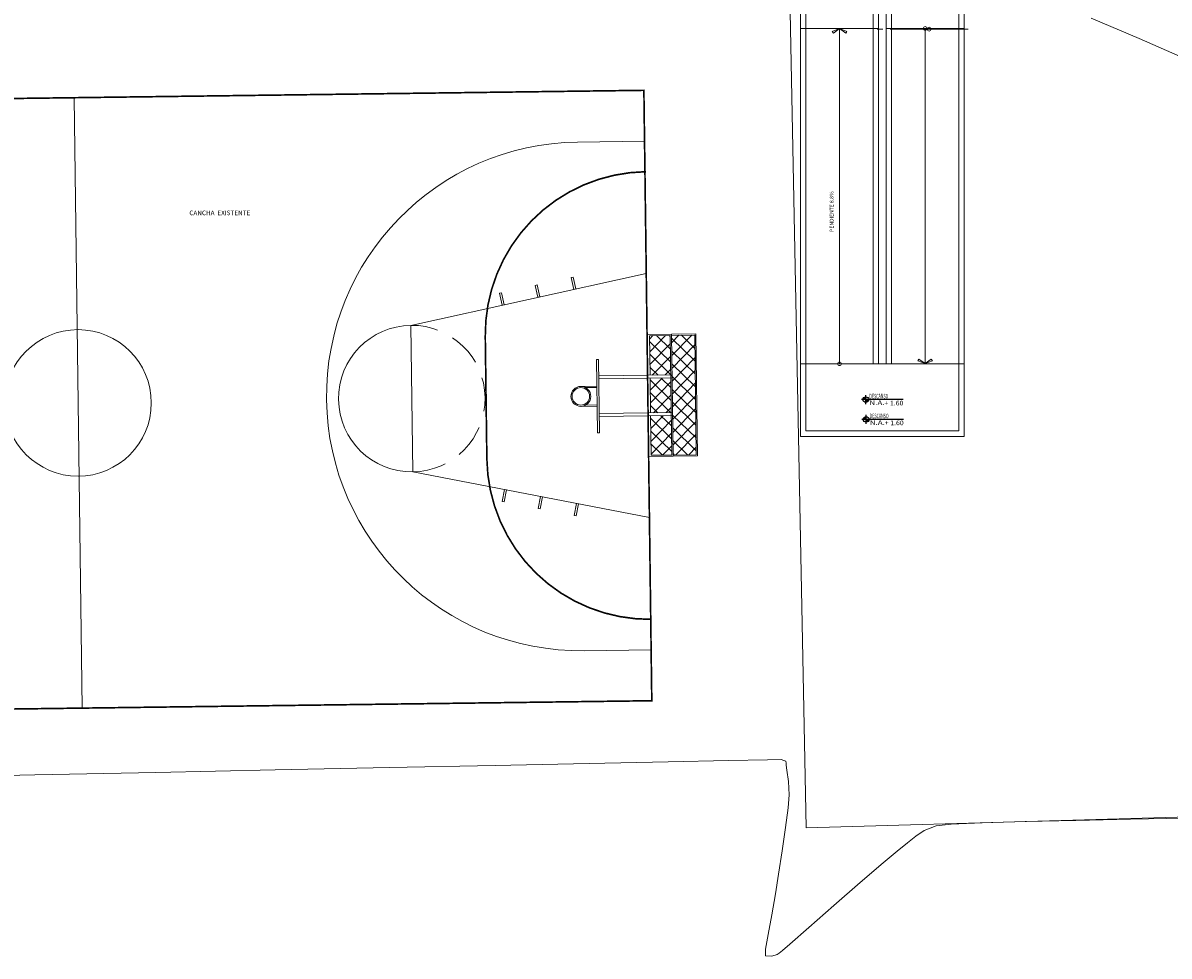
# Model space of a CAD drawing. Units: millimetres. Extents: x 2517 to 2811, y 1862 to 2025.
# Drawn here: x 2569 to 2599, y 1972 to 1997 of the extents above; entities that cross this region are included whole.
import ezdxf
from ezdxf.enums import TextEntityAlignment as Align

# ---------------------------------------------------------------- set-up
doc = ezdxf.new("R2010")
doc.units = ezdxf.units.MM
doc.linetypes.add('HIDDEN2', pattern=[0.1875, 0.125, -0.0625])
for name, color, linetype, lineweight in [('1. ARQUITECTONICO', 251, 'Continuous', 0), ('JGSZ.ATELIER-MUROS', 5, 'Continuous', 0), ('JGSZ.ATELIER-TEXTO1', 7, 'Continuous', 9)]:
    doc.layers.add(name, color=color, linetype=linetype, lineweight=lineweight)
doc.layers.add('JGSZ.ATELIER-ACHURADOS1', color=252, linetype='Continuous')
doc.layers.add('JGSZ.ATELIER-REFERENCIAS', color=4, linetype='Continuous')
doc.styles.add('texto1', font='swisscl.ttf')

# ---------------------------------------------------------------- blocks, each defined once
blk = doc.blocks.new('NIVEL ACABADO PISO PLANTA')
at = {"layer": 'JGSZ.ATELIER-ACHURADOS1'}
h = blk.add_hatch(color=256, dxfattribs=at)
h.paths.add_polyline_path([(528.1161811014189, 413.4854517143507, 0.4142135623732285), (528.0411811014188, 413.4104517143506), (528.1161811014189, 413.4104517143506)])
h.paths.add_polyline_path([(528.1911811014188, 413.4104517143506), (528.1161811014189, 413.4104517143509), (528.1161811014189, 413.3354517143507, 0.4142135623732285)])
at = {"layer": 'JGSZ.ATELIER-REFERENCIAS'}
for p, q in [((529.1191805773046, 413.4104517143506), (527.9961811014189, 413.4104517143506)), ((528.1161811014189, 413.2904517143506), (528.1161811014189, 413.5304517143508))]:
    blk.add_line(p, q, dxfattribs=at)
blk.add_circle((528.1161811014189, 413.4104517143506), 0.075, dxfattribs=at)
at = {"layer": 'JGSZ.ATELIER-TEXTO1', "color": 2, "style": 'texto1', "width": 1.27257003784772}
blk.add_text('N.A.', height=0.124, dxfattribs=at).set_placement((528.2111191226395, 413.2623322492851))
at = {"layer": 'JGSZ.ATELIER-TEXTO1', "color": 2, "style": 'texto1', "width": 2.295310444645883}
blk.add_attdef('PISO', text='', height=0.124, rotation=0.6262867995117923, dxfattribs=at).set_placement((528.2111191226395, 413.4410636739244), (528.9049051974047, 413.4486475897053), align=Align.FIT)
at = {"layer": 'JGSZ.ATELIER-TEXTO1', "color": 2, "style": 'texto1', "width": 1.676869723885292}
blk.add_attdef('NIVEL', text='', height=0.124, dxfattribs=at).set_placement((528.6161463295867, 413.2540737190232), (529.1230313009064, 413.2540737190232), align=Align.FIT)
blk = doc.blocks.new('CANCHA')
h = blk.add_hatch()
h.set_pattern_fill('ANSI37', color=256, scale=0.0526910123405816, angle=399.1470611649439, style=0)
h.set_pattern_definition([(174.1470611649438, (980006.3463876313, 610640.9835094849), (0.0170598824466472, 0.1664218461092661), []), (84.14706116494393, (980006.3463876313, 610640.9835094849), (0.1664218461092661, -0.0170598824466472), [])])
h.paths.add_polyline_path([(979925.1422850131, 610625.8207385101), (979925.4400037938, 610626.0630943133), (979924.9790525605, 610626.6293437588), (979924.6813337795, 610626.3869879557)])
h.paths.add_polyline_path([(979925.5818519113, 610625.280758369), (979925.8795706921, 610625.523114172), (979925.4756443531, 610626.0193121397), (979925.1779255726, 610625.7769563367)])
h.paths.add_polyline_path([(979926.0784437037, 610624.6707267498), (979926.3761624844, 610624.913082553), (979925.9152112512, 610625.4793319984), (979925.6174924704, 610625.2369761954)])
h = blk.add_hatch()
h.set_pattern_fill('ANSI37', color=256, scale=0.0526910123405816, angle=399.1470611649439, style=0)
h.set_pattern_definition([(84.14706116494382, (978975.6166914843, 610683.5883475707), (-0.166421846109266, 0.0170598824466473), []), (174.1470611649439, (978975.6166914843, 610683.5883475707), (-0.0170598824466473, -0.166421846109266), [])])
h.paths.add_polyline_path([(979924.6638209105, 610626.3727317319), (979924.3310763908, 610626.1018634815), (979925.728186315, 610624.3856022755), (979926.0609308344, 610624.6564705261)])
for p, q in [((979937.4493615985, 610628.074412642, 3020.802549869847), (979930.3212497412, 610636.8308473654, 3020.802549869847)), ((979928.2430812649, 610629.6067010217, 3020.802549869847), (979924.2870108898, 610627.5510125479, 3020.802549869847)), ((979929.9538281106, 610627.5051566882, 3020.802549869847), (979928.2430812649, 610629.6067010217, 3020.802549869847)), ((979929.9538281106, 610627.5051566882, 3020.802549869847), (979927.1382556328, 610624.0484386586, 3020.802549869847))]:
    blk.add_line(p, q)
at = {"const_width": 0.0301091499089038, "elevation": 3020.802549869847}
blk.add_lwpolyline([(979929.2766891902, 610621.4215082416), (979945.6220340073, 610634.7273170424), (979938.4939221495, 610643.4837517659), (979922.1485773326, 610630.177942965)], close=True, dxfattribs=at)
at = {"elevation": 3020.802549869847}
blk.add_lwpolyline([(979928.6826798685, 610622.1512111353), (979929.6429688765, 610622.9329274022, 0.9999999999999998), (979923.702875662, 610630.2299563385), (979922.742586654, 610629.4482400715)], format="xyb", dxfattribs=at)
at = {"const_width": 0.0301091499089038, "elevation": 3020.802549869847}
blk.add_lwpolyline([(979928.311680218, 610622.5771526849, 0.4142135623730951), (979928.7458996488, 610626.8130317732), (979928.0330884631, 610627.6886752455), (979927.3202772774, 610628.5643187179, 0.4142135623730951), (979923.0843981891, 610628.9985381488)], format="xyb", dxfattribs=at)
at = {"elevation": 3020.802549869847}
for points in [[(979926.5707550969, 610628.9921981114), (979926.6041518478, 610629.0095520281), (979926.7082753492, 610628.8091715213), (979926.674878598, 610628.7918176043)], [(979925.969613576, 610628.6798276077), (979926.0030103272, 610628.6971815245), (979926.1071338285, 610628.4968010176), (979926.0737370772, 610628.4794471007)], [(979925.3684720548, 610628.3674571039), (979925.401868806, 610628.3848110209), (979925.5059923072, 610628.1844305136), (979925.4725955559, 610628.1670765969)], [(979926.8408347507, 610625.8445884685), (979926.8700228664, 610625.8683488413), (979926.0146494434, 610626.9191210081), (979925.9854613278, 610626.8953606354)], [(979925.1604127032, 610625.7627001128), (979926.21118487, 610626.6180735357), (979926.1755443106, 610626.6618557094), (979925.1247721436, 610625.8064822864)], [(979925.5643390416, 610625.2665021451), (979926.6151112084, 610626.1218755682), (979926.6507517678, 610626.0780933944), (979925.599979601, 610625.2227199716)], [(979929.0128111407, 610625.9922866668), (979929.0365799223, 610626.0214679353), (979928.8614923112, 610626.164080626), (979928.8377235295, 610626.1348993572)], [(979928.5849730688, 610625.4670238334), (979928.6087418508, 610625.4962051021), (979928.4336542395, 610625.6388177928), (979928.4098854576, 610625.6096365242)], [(979928.1571349971, 610624.9417610002), (979928.1809037786, 610624.9709422686), (979928.0058161677, 610625.1135549594), (979927.9820473858, 610625.0843736908)]]:
    blk.add_lwpolyline(points, close=True, dxfattribs=at)
for points in [[(979925.95023699, 610625.5078444458), (979926.4254444472, 610624.9240821309), (979925.7249296694, 610624.3538331824), (979924.2993072978, 610626.1051201271), (979924.9998220756, 610626.6753690756), (979925.4750295328, 610626.0916067607)], [(979925.4750295328, 610626.0916067607), (979924.9998220756, 610626.6753690756), (979924.6495646869, 610626.3902446013), (979926.0751870581, 610624.6389576567), (979926.4254444472, 610624.9240821309), (979925.95023699, 610625.5078444458)], [(979926.5564964423, 610626.7244636375), (979926.325910328, 610626.5367566919)], [(979925.4400037938, 610626.0630943133), (979924.9790525605, 610626.6293437588), (979924.6813337795, 610626.3869879557), (979926.0784437037, 610624.6707267498), (979926.3761624844, 610624.913082553), (979925.9152112512, 610625.4793319984)], [(979924.6813337795, 610626.3869879557), (979924.9790525605, 610626.6293437588), (979925.4400037938, 610626.0630943133)], [(979926.5021761216, 610626.6511265318), (979926.3401665519, 610626.5192438224)], [(979926.0609308344, 610624.6564705261), (979925.728186315, 610624.3856022755), (979924.3310763908, 610626.1018634815), (979924.6638209105, 610626.3727317319)], [(979926.7065153279, 610626.4001087364), (979926.5445057584, 610626.268226027)], [(979926.7893480964, 610626.4384201032), (979926.558761982, 610626.2507131576)], [(979925.5106700921, 610626.0478245872), (979925.9145964306, 610625.5516266195)], [(979925.9145964306, 610625.5516266195), (979925.5106700921, 610626.0478245872)], [(979925.8795706921, 610625.523114172), (979925.4756443531, 610626.0193121397)], [(979925.4756443531, 610626.0193121397), (979925.8795706921, 610625.523114172)], [(979925.9152112512, 610625.4793319984), (979926.3761624844, 610624.913082553), (979926.0784437037, 610624.6707267498)]]:
    blk.add_lwpolyline(points, dxfattribs=at)
for centre, radius in [((979933.88530567, 610632.4526300037, 3020.802549869847), 1.354911745900669), ((979926.6729222693, 610626.5814418703, 3020.802549869847), 0.1844185431920355), ((979926.6729222693, 610626.5814418703, 3020.802549869847), 0.1618366807603576)]:
    blk.add_circle(centre, radius)
blk.add_arc((979929.0984546879, 610628.555928855, 3020.802549869847), 1.354911745900669, 309.1470611678681, 129.1470611678681)
at = {"linetype": 'HIDDEN2', "ltscale": 5}
blk.add_arc((979929.0984546879, 610628.555928855, 3020.802549869847), 1.354911745900669, 129.1470611678681, 309.1470611678681, dxfattribs=at)
blk = doc.blocks.new('URBANISMO')
at = {"layer": '1. ARQUITECTONICO'}
for points, elevation in [([(985.7439289299655, 138.7450216725628), (988.9523922766331, 138.8112482298889), (992.202470523571, 138.8783990385499), (995.4049139301403, 138.9445978625047), (998.470472755599, 139.0079684652427), (1001.309897259603, 139.0666346125945), (1003.833937701072, 139.1187200676903), (1005.953344339573, 139.1623485954266), (1007.578867434226, 139.1956439599877), (1008.621257244865, 139.2167299251129), (1008.991264030708, 139.223730255688), (1009.060052283104, 139.2031854244578), (1009.116794512107, 139.1784546850289), (1009.121837474181, 139.1290142289002), (1009.122496770257, 139.0761338192191), (1009.146467840015, 138.940748889072), (1009.18869320665, 138.6361258051317), (1009.208033466293, 138.2727044020537), (1009.177990158516, 137.9308102272188), (1009.107253965275, 137.3970894165419), (1009.014447710628, 136.7686714274022), (1008.918194218397, 136.1426857174044), (1008.837116312726, 135.6162617449787), (1008.739412131057, 135.0520770944975), (1008.638019907677, 134.5283738845644), (1008.568210732396, 134.1324284113709), (1008.565255695756, 133.9515169698486), (1008.742508500365, 133.9466862297656), (1008.881733335895, 133.987741498294), (1008.937619166593, 134.026554284722), (1008.977294975887, 134.0570890299862), (1009.022081456555, 134.0921287731321), (1009.224150623951, 134.2699806195239), (1009.729415462757, 134.7141008342261), (1010.404142796151, 135.304826452223), (1011.114599447185, 135.9224945048845), (1011.727052238935, 136.447442026726), (1012.107767994628, 136.7600060511028), (1012.384954248662, 136.984817975588), (1012.603322040659, 137.1668324153425), (1012.834297718547, 137.3165981571233), (1013.149307630115, 137.4446639882663), (1013.553125747235, 137.4894386680494), (1014.386671611524, 137.5280655764686), (1015.540085465621, 137.5618775839606), (1016.903507551827, 137.59220756072), (1018.367078113352, 137.6203883776659), (1019.820937392047, 137.6477529042811)], 2407.499901375112), ([(1017.318322188514, 159.1340426069447), (1018.603603072823, 158.587903144176), (1019.849151645319, 158.0396100453746)], 2406.999901375112)]:
    blk.add_lwpolyline(points, dxfattribs=dict(at, elevation=elevation))
blk.add_polyline3d([(1031.442179825105, 162.8398130805876, 2406.581901375112), (1022.800408957336, 162.948910602056, 2406.827901375112), (1023.353422590895, 137.7863784377757, 2407.488901375112), (1009.658067837033, 137.3930996996257, 2407.433901375112), (1009.224531299033, 159.7749241801247, 2407.072901375112), (992.3802906790255, 159.8507656840796, 2407.133901375112), (967.3009481094192, 160.0184596829778, 2407.335901375112)], dxfattribs=at)
at = {"layer": '1. ARQUITECTONICO', "xscale": 1.452, "yscale": 1.452, "zscale": 1.452, "rotation": 141.5951468732278}
blk.add_blockref('CANCHA', (1666796.732502085, -188948.46188262, -1978.853901035907), dxfattribs=at)

msp = doc.modelspace()

# ---------------------------------------------------------------- linework, layer by layer
at = {"layer": '1. ARQUITECTONICO'}
for p, q in [((2589.555573763937, 1998.411526149498), (2589.555573763937, 1996.611526149498)), ((2589.705573763937, 1998.411526149498), (2589.705573763937, 1996.611526149498)), ((2591.505573763937, 1996.611526149499), (2591.505573763937, 1998.411526149498)), ((2591.655573763937, 1996.611526149499), (2591.655573763937, 1998.411526149498)), ((2591.855573763935, 1996.611526149498), (2591.855573763935, 1998.411526149498)), ((2592.005573763935, 1996.611526149498), (2592.005573763935, 1998.411526149498)), ((2593.805573763935, 1996.611526149498), (2593.805573763935, 1998.411526149498)), ((2593.955573763936, 1996.611526149498), (2593.955573763936, 1998.411526149498)), ((2589.555573763937, 1996.611526149498), (2589.555573763937, 1987.611526149498)), ((2589.705573763937, 1996.611526149498), (2589.555573763937, 1996.611526149498)), ((2589.705573763937, 1996.611526149498), (2591.505573763937, 1996.611526149498)), ((2589.705573763937, 1996.611526149498), (2589.705573763937, 1987.611526149498)), ((2590.60557371063, 1996.611526192029), (2590.411679263104, 1996.53289164915)), ((2590.440147891285, 1996.493118505788), (2590.60557371063, 1996.611526192029)), ((2590.605573725896, 1987.611526202646, 0.01474368497710463), (2590.605573725896, 1996.611526202646, 0.01474368497710463)), ((2590.60557371063, 1996.611526192029), (2590.771006720949, 1996.493128548705)), ((2590.79947293165, 1996.532903420369), (2590.60557371063, 1996.611526192029)), ((2591.505573763937, 1987.611526149498), (2591.505573763937, 1996.611526149498)), ((2591.505573763936, 1996.611526149498), (2591.655573763936, 1996.611526149498)), ((2591.614819806532, 1996.594974675863), (2591.764819806533, 1996.594974675863)), ((2591.655573763937, 1987.611526149498), (2591.655573763937, 1996.611526149498)), ((2591.855573763935, 1987.611526149498), (2591.855573763935, 1996.611526149499)), ((2592.005573763935, 1996.611526149499), (2591.855573763935, 1996.611526149499)), ((2592.114819806531, 1996.594974675863), (2591.964819806532, 1996.594974675863)), ((2593.805573763935, 1996.611526149498), (2592.005573763935, 1996.611526149498)), ((2592.005573763935, 1987.611526149498), (2592.005573763935, 1996.611526149499)), ((2593.914819806531, 1996.594974675863), (2592.114819806531, 1996.594974675863)), ((2592.905573725894, 1996.61451979636, 0.01474368497710463), (2592.905573763936, 1987.613022946355, 0.01474368497710463)), ((2593.805573763935, 1987.611526149498), (2593.805573763935, 1996.611526149498)), ((2593.955573763936, 1996.611526149498), (2593.805573763935, 1996.611526149498)), ((2594.064819806532, 1996.594974675863), (2593.914819806531, 1996.594974675863)), ((2593.955573763936, 1987.611526149498), (2593.955573763936, 1996.611526149498)), ((2590.411679263104, 1996.53289164915), (2590.440147891285, 1996.493118505788)), ((2590.79947293165, 1996.532903420369), (2590.771006720949, 1996.493128548705)), ((2592.711679279216, 1987.693154338377, 0.01474368497710463), (2592.740147907164, 1987.73292748174, 0.01474368497710463)), ((2592.905573726742, 1987.614519795499, 0.01474368497710463), (2592.711679279216, 1987.693154338377, 0.01474368497710463)), ((2592.740147907164, 1987.73292748174, 0.01474368497710463), (2592.905573726742, 1987.614519795499, 0.01474368497710463)), ((2592.905573726742, 1987.614519795499, 0.01474368497710463), (2593.071006736828, 1987.732917438823, 0.01474368497710463)), ((2593.099472947762, 1987.693142567158, 0.01474368497710463), (2592.905573726742, 1987.614519795499, 0.01474368497710463)), ((2593.099472947762, 1987.693142567158, 0.01474368497710463), (2593.071006736828, 1987.732917438823, 0.01474368497710463)), ((2589.705573763937, 1987.611526149498), (2589.555573763937, 1987.611526149498)), ((2589.555573763937, 1987.611526149498), (2589.555573763937, 1985.661526149499)), ((2591.505573763937, 1987.611526149498), (2589.705573763937, 1987.611526149498)), ((2589.705573763937, 1987.611526149498), (2589.705573763937, 1985.811526149497)), ((2591.505573763937, 1987.611526149498), (2591.655573763936, 1987.611526149498)), ((2591.855573763935, 1987.611526149498), (2591.655573763937, 1987.611526149498)), ((2591.855573763935, 1987.611526149499), (2592.005573763935, 1987.611526149498)), ((2592.005573763935, 1987.611526149498), (2593.805573763935, 1987.611526149498)), ((2593.805573763935, 1987.611526149498), (2593.805573763935, 1985.811526149499)), ((2593.805573763935, 1987.611526149498), (2593.955573763936, 1987.611526149498)), ((2593.955573763936, 1987.611526149498), (2593.955573763936, 1985.661526149499)), ((2593.805573763935, 1985.811526149499), (2589.705573763937, 1985.811526149497)), ((2593.955573763936, 1985.661526149499), (2589.555573763937, 1985.661526149499))]:
    msp.add_line(p, q, dxfattribs=at)
for centre in [(2592.905573763936, 1996.614519743213), (2593.014819806532, 1996.597968269578), (2590.605573725896, 1987.611526202646, 0.01474368497710463)]:
    msp.add_circle(centre, 0.0500000000000002, dxfattribs=at)

# ---------------------------------------------------------------- block references
ref = msp.add_blockref('NIVEL ACABADO PISO PLANTA', (2063.197892924574, 1573.238930138399), dxfattribs=at)
ref.add_attrib('PISO', 'DESCANSO', dxfattribs={"layer": 'JGSZ.ATELIER-TEXTO1', "color": 2, "height": 0.1240000000000003, "rotation": 1.052721153142179e-07, "style": 'texto1', "width": 0.7287331007397555}).set_placement((2591.409012685333, 1986.679992999521, 9.978374734245923e-09), (2591.915897654173, 1986.679993000453, 9.978374734245923e-09), align=Align.FIT)
ref.add_attrib('NIVEL', '+ 1.60', dxfattribs={"layer": 'JGSZ.ATELIER-TEXTO1', "color": 2, "height": 0.1240000000000003, "rotation": 359.9999996315476, "style": 'texto1', "width": 1.125984725039014}).set_placement((2591.814039888595, 1986.493003044383, 9.969975634245924e-09), (2592.320924860229, 1986.493003041123, 9.969975634245924e-09), align=Align.FIT)
at = {"layer": 'JGSZ.ATELIER-REFERENCIAS'}
ref = msp.add_blockref('NIVEL ACABADO PISO PLANTA', (2063.206286725134, 1572.707400757382), dxfattribs=at)
ref.add_attrib('PISO', 'DESCANSO', dxfattribs={"layer": 'JGSZ.ATELIER-TEXTO1', "color": 2, "height": 0.1240000000000003, "rotation": 1.052721153141234e-07, "style": 'texto1', "width": 0.7287331007404092}).set_placement((2591.417406485893, 1986.148463618504, 9.978402668495026e-09), (2591.924291454733, 1986.148463619435, 9.978402668495026e-09), align=Align.FIT)
ref.add_attrib('NIVEL', '+ 1.60', dxfattribs={"layer": 'JGSZ.ATELIER-TEXTO1', "color": 2, "height": 0.1240000000000003, "rotation": 359.9999996315476, "style": 'texto1', "width": 1.125984725038003}).set_placement((2591.822433689155, 1985.961473663366, 9.970003568495027e-09), (2592.329318660788, 1985.961473660106, 9.970003568495027e-09), align=Align.FIT)

# ---------------------------------------------------------------- texts
at = {"layer": '1. ARQUITECTONICO', "style": 'texto1'}
msp.add_text('PENDIENTE 8.8%%%', height=0.1, rotation=89.99999994663914, dxfattribs=at).set_placement((2590.344228031357, 1992.240243066254, 0.01474368497710463), align=Align.TOP_RIGHT)
msp.add_text('CANCHA  EXISTENTE', height=0.1256410859608894, rotation=1.25931612822e-05, dxfattribs=at).set_placement((2573.147215351007, 1991.60043705763, 0.0125563587839284))

# ---------------------------------------------------------------- next in the draw order: block references
at = {"layer": 'JGSZ.ATELIER-MUROS'}
msp.add_blockref('URBANISMO', (1580.04850974935, 1837.757655082814, 0.0125563587839284), dxfattribs=at)

doc.saveas('drawing.dxf')
